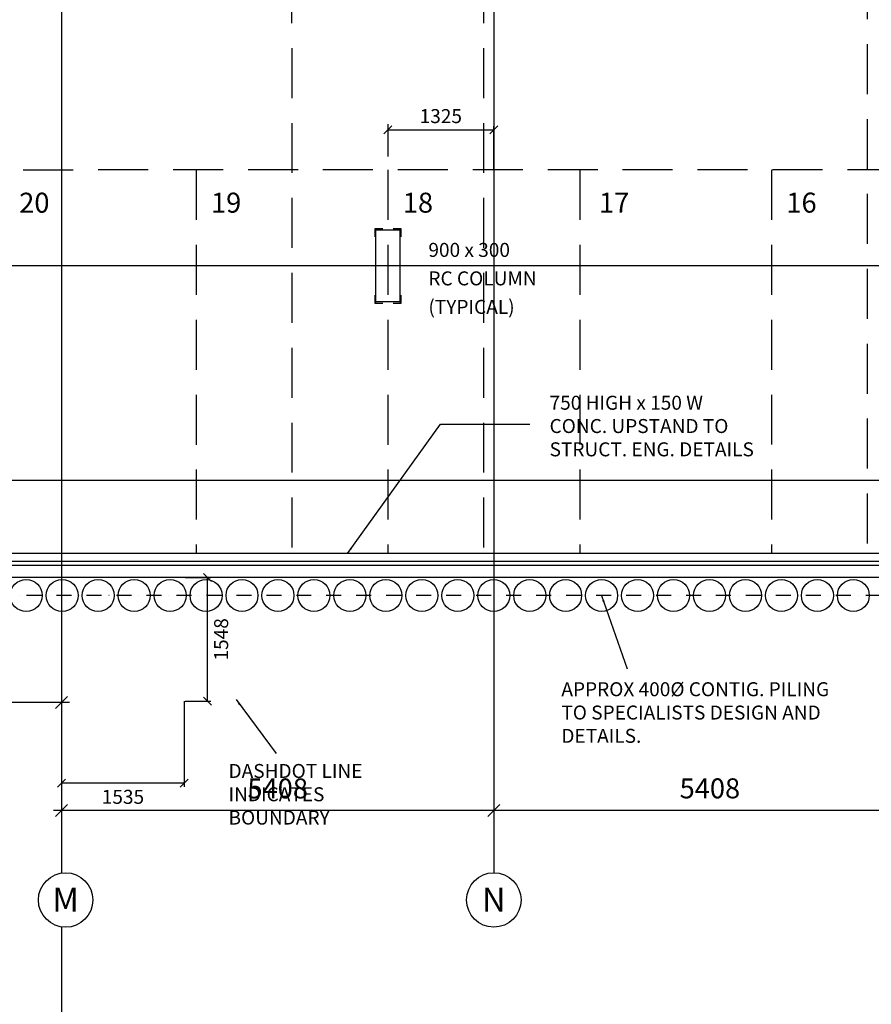
# Model space of a CAD drawing. Extents: x -105166 to 23298, y -18020 to 78431.
# Drawn here: x -23885 to -13228, y 18501 to 30822 of the extents above; entities that cross this region are included whole.
import ezdxf
from ezdxf.enums import TextEntityAlignment as Align

# ---------------------------------------------------------------- set-up
doc = ezdxf.new("R2010")
doc.units = 0
doc.header["$LTSCALE"] = 2500
doc.header["$MEASUREMENT"] = 0
for name, pattern in [('CENTER', [50.8, 31.75, -6.35, 6.35, -6.35]), ('DASHDOT', [1, 0.5, -0.25, 0, -0.25]), ('DASHED', [0.75, 0.5, -0.25]), ('HIDDEN', [0.375, 0.25, -0.125])]:
    doc.linetypes.add(name, pattern=pattern)
doc.layers.get('0').update_dxf_attribs({"linetype": 'CONTINUOUS'})
doc.layers.get('DEFPOINTS').update_dxf_attribs({"linetype": 'CONTINUOUS'})
for name, color, linetype in [('24', 4, 'CONTINUOUS'), ('56', 7, 'CONTINUOUS'), ('BOUNDARY-DIM', 7, 'CONTINUOUS'), ('CARPARK-NUMBERS', 7, 'CONTINUOUS'), ('CENTRE-LINE', 7, 'DASHDOT'), ('DOWNSTAND-BEAMS', 3, 'HIDDEN'), ('GEN-TEXT', 2, 'CONTINUOUS'), ('GRIDLINES', 1, 'CENTER'), ('PILES', 9, 'CONTINUOUS'), ('RC-COLUMNS', 4, 'CONTINUOUS'), ('RC_COLUMNS', 3, 'CONTINUOUS'), ('SECTION-DIMS', 7, 'CONTINUOUS')]:
    doc.layers.add(name, color=color, linetype=linetype)
doc.styles.add('BASECT2$0$STYLE3', font='simplex.shx', dxfattribs={"height": 175})
doc.styles.add('MONOTXT', font='simplex.shx', dxfattribs={"height": 0.2})
doc.styles.add('ROMANS', font='romans')
doc.styles.add('SIGNING', font='txt')
doc.styles.get("Standard").update_dxf_attribs({"font": 'simplex.shx', "height": 0.2})
doc.dimstyles.new('1-100-DIMS', dxfattribs={"dimscale": 0, "dimtxt": 175, "dimasz": 100, "dimexe": 45, "dimexo": 10, "dimgap": 85, "dimtad": 2, "dimdec": 0, "dimzin": 0, "dimdsep": 46, "dimtxsty": 'BASECT2$0$STYLE3', "dimblk1": 'OBLIQUE', "dimblk2": 'OBLIQUE', "dimsah": 1, "dimcen": 0.09, "dimclrd": 1, "dimclre": 1, "dimclrt": 2, "dimadec": 0, "dimazin": 0, "dimtfac": 1, "dimtdec": 0, "dimtofl": 0, "dimtmove": 1, "dimatfit": 3, "dimldrblk": 'OBLIQUE', "dimfxl": 0, "dimtolj": 1, "dimtzin": 0, "dimarcsym": 0})
doc.dimstyles.new('1-100-DIMS$7', dxfattribs={"dimtxt": 45, "dimasz": 80, "dimexe": 45, "dimexo": 10, "dimgap": 60, "dimtad": 2, "dimdec": 0, "dimzin": 0, "dimdsep": 46, "dimtxsty": 'BASECT2$0$STYLE3', "dimcen": 0.09, "dimclrd": 1, "dimclre": 1, "dimclrt": 2, "dimadec": 0, "dimazin": 0, "dimtfac": 1, "dimtdec": 0, "dimtofl": 0, "dimtmove": 0, "dimatfit": 3, "dimfxl": 0, "dimtolj": 1, "dimtzin": 0, "dimarcsym": 0})
doc.dimstyles.new('PRC1', dxfattribs={"dimtxt": 250, "dimasz": 150, "dimexe": 100, "dimexo": 100, "dimgap": 150, "dimtad": 1, "dimdec": 0, "dimzin": 0, "dimdsep": 46, "dimtxsty": 'ROMANS', "dimblk1": 'OBLIQUE', "dimblk2": 'OBLIQUE', "dimsah": 1, "dimcen": 0, "dimdle": 100, "dimclrd": 1, "dimclre": 1, "dimclrt": 2, "dimadec": 0, "dimazin": 0, "dimtfac": 1, "dimtmove": 2, "dimatfit": 3, "dimldrblk": 'OBLIQUE', "dimfxl": 0, "dimtolj": 1, "dimtzin": 0, "dimarcsym": 0})

# ---------------------------------------------------------------- blocks, each defined once
blk = doc.blocks.new('_OBLIQUE')
at = {"color": 0, "linetype": 'ByBlock'}
blk.add_line((-0.5, -0.5), (0.5, 0.5), dxfattribs=at)
blk = doc.blocks.new('*D98')
at = {"color": 1, "linetype": 'ByBlock'}
blk.add_line((-12444, 20928), (-18052, 20927), dxfattribs=at)
at = {"layer": 'DEFPOINTS', "color": 0, "linetype": 'ByBlock'}
for p in [(-17952, 20927), (-17952, 20927), (-12544, 20928)]:
    blk.add_point(p, dxfattribs=at)
at = {"color": 1, "linetype": 'ByBlock', "xscale": 150, "yscale": 150, "zscale": 150}
for p, rotation in [((-17952, 20927), 180.0037022209312), ((-12544, 20928), 0.003702220931263156)]:
    blk.add_blockref('_OBLIQUE', p, dxfattribs=dict(at, rotation=rotation))
at = {"color": 2, "linetype": 'ByBlock', "insert": (-15248, 21203), "char_height": 250, "attachment_point": 5, "rotation": 0.0037, "style": 'ROMANS'}
blk.add_mtext('\\A1;5408', dxfattribs=at)
blk = doc.blocks.new('*D99')
at = {"color": 1, "linetype": 'ByBlock'}
blk.add_line((-17852, 20927), (-23460, 20927), dxfattribs=at)
at = {"layer": 'DEFPOINTS', "color": 0, "linetype": 'ByBlock'}
for p in [(-23360, 20927), (-23360, 20927), (-17952, 20927)]:
    blk.add_point(p, dxfattribs=at)
at = {"color": 1, "linetype": 'ByBlock', "xscale": 150, "yscale": 150, "zscale": 150}
for p, rotation in [((-23360, 20927), 180.0037022209312), ((-17952, 20927), 0.003702220931263156)]:
    blk.add_blockref('_OBLIQUE', p, dxfattribs=dict(at, rotation=rotation))
at = {"color": 2, "linetype": 'ByBlock', "insert": (-20656, 21202), "char_height": 250, "attachment_point": 5, "rotation": 0.0037, "style": 'ROMANS'}
blk.add_mtext('\\A1;5408', dxfattribs=at)
blk = doc.blocks.new('*D114')
at = {"color": 1, "linetype": 'ByBlock'}
for p, q in [((-29003, 21747), (-29003, 22379)), ((-23260, 22279), (-29103, 22279))]:
    blk.add_line(p, q, dxfattribs=at)
at = {"layer": 'DEFPOINTS', "color": 0, "linetype": 'ByBlock'}
for p in [(-29003, 22279), (-29003, 21647), (-23360, 20927)]:
    blk.add_point(p, dxfattribs=at)
at = {"color": 1, "linetype": 'ByBlock', "xscale": 150, "yscale": 150, "zscale": 150}
for p, rotation in [((-29003, 22279), 180.0037022209312), ((-23360, 22279), 0.003702220931263156)]:
    blk.add_blockref('_OBLIQUE', p, dxfattribs=dict(at, rotation=rotation))
at = {"color": 2, "linetype": 'ByBlock', "insert": (-26182, 22554), "char_height": 250, "attachment_point": 5, "rotation": 0.0037, "style": 'ROMANS'}
blk.add_mtext('\\A1;5643', dxfattribs=at)
blk = doc.blocks.new('*D187')
at = {"color": 1, "linetype": 'ByBlock'}
for p, q in [((-23360, 22294), (-23360, 21224)), ((-21826, 22294), (-21826, 21224)), ((-21826, 21269), (-23360, 21269))]:
    blk.add_line(p, q, dxfattribs=at)
at = {"layer": 'DEFPOINTS', "color": 0, "linetype": 'ByBlock'}
for p in [(-23360, 22304), (-21826, 22304), (-23360, 21269)]:
    blk.add_point(p, dxfattribs=at)
at = {"color": 1, "linetype": 'ByBlock', "xscale": 100, "yscale": 100, "zscale": 100, "rotation": 180}
blk.add_blockref('_OBLIQUE', (-23360, 21269), dxfattribs=at)
at = {"color": 1, "linetype": 'ByBlock', "xscale": 100, "yscale": 100, "zscale": 100}
blk.add_blockref('_OBLIQUE', (-21826, 21269), dxfattribs=at)
at = {"color": 2, "linetype": 'ByBlock', "insert": (-22593, 21097), "char_height": 175, "attachment_point": 5, "style": 'BASECT2$0$STYLE3'}
blk.add_mtext('\\A1;1535', dxfattribs=at)
blk = doc.blocks.new('*D188')
at = {"color": 1, "linetype": 'ByBlock'}
for p, q in [((-21816, 23841), (-21491, 23841)), ((-21536, 22294), (-21536, 23841)), ((-21816, 22294), (-21491, 22294))]:
    blk.add_line(p, q, dxfattribs=at)
at = {"layer": 'DEFPOINTS', "color": 0, "linetype": 'ByBlock'}
for p in [(-21826, 23841), (-21536, 23841), (-21826, 22294)]:
    blk.add_point(p, dxfattribs=at)
at = {"color": 1, "linetype": 'ByBlock', "xscale": 100, "yscale": 100, "zscale": 100}
for p, rotation in [((-21536, 23841), 90), ((-21536, 22294), 270)]:
    blk.add_blockref('_OBLIQUE', p, dxfattribs=dict(at, rotation=rotation))
at = {"color": 2, "linetype": 'ByBlock', "insert": (-21364, 23068), "char_height": 175, "attachment_point": 5, "rotation": 90, "style": 'BASECT2$0$STYLE3'}
blk.add_mtext('\\A1;1548', dxfattribs=at)
blk = doc.blocks.new('COL_ANGLE')
at = {"layer": 'RC_COLUMNS', "color": 2, "linetype": 'Continuous'}
for p, q in [((0, 0), (-15, 15)), ((-15, 15), (-15, -85)), ((85, 15), (-15, 15))]:
    blk.add_line(p, q, dxfattribs=at)
blk = doc.blocks.new('*D213')
at = {"color": 1, "linetype": 'ByBlock'}
for p, q in [((-17953, 28952), (-17953, 29489)), ((-19277, 29444), (-17953, 29444))]:
    blk.add_line(p, q, dxfattribs=at)
at = {"layer": 'DEFPOINTS', "color": 0, "linetype": 'ByBlock'}
for p in [(-17953, 29444), (-19277, 28942), (-17953, 28942)]:
    blk.add_point(p, dxfattribs=at)
at = {"color": 1, "linetype": 'ByBlock', "xscale": 100, "yscale": 100, "zscale": 100, "rotation": 180}
blk.add_blockref('_OBLIQUE', (-19277, 29444), dxfattribs=at)
at = {"color": 1, "linetype": 'ByBlock', "xscale": 100, "yscale": 100, "zscale": 100}
blk.add_blockref('_OBLIQUE', (-17953, 29444), dxfattribs=at)
at = {"color": 2, "linetype": 'ByBlock', "insert": (-18615, 29616), "char_height": 175, "attachment_point": 5, "style": 'BASECT2$0$STYLE3'}
blk.add_mtext('\\A1;1325', dxfattribs=at)

msp = doc.modelspace()

# ---------------------------------------------------------------- linework, layer by layer
at = {"layer": '24', "linetype": 'Continuous'}
msp.add_line((-7276.8, 24142.4), (-29303.6, 24141), dxfattribs=at)
msp.add_lwpolyline([(-7276.8, 24042.4), (-29203.6, 24041), (-29202.9, 13795.9), (-50474.2, 13794.6)], dxfattribs=at)
at = {"layer": '24', "color": 1, "linetype": 'Continuous'}
msp.add_lwpolyline([(-7276.8, 23992.4), (-29153.6, 23991), (-29152.9, 13745.9), (-50474.2, 13744.6)], dxfattribs=at)
at = {"layer": '56', "color": 7, "linetype": 'HIDDEN'}
for p, q in [((-7277.1, 28942.4), (-33677.1, 28940.7)), ((-21677.1, 28941.4), (-21676.8, 24141.4)), ((-19277.1, 28941.6), (-19276.8, 24141.6)), ((-16877.1, 28941.8), (-16876.8, 24141.8)), ((-14477.1, 28941.9), (-14476.8, 24141.9))]:
    msp.add_line(p, q, dxfattribs=at)
at = {"layer": 'CENTRE-LINE', "ltscale": 0.15}
msp.add_line((-6731.7, 23617.4), (-64762.3, 23613.7), dxfattribs=at)
at = {"layer": 'DOWNSTAND-BEAMS'}
for p, q in [((-13276.5, 24267), (-13277.4, 38217)), ((-20476.8, 24216.5), (-20477.7, 38166.5)), ((-18076.8, 24216.7), (-18077.7, 38166.7))]:
    msp.add_line(p, q, dxfattribs=at)
at = {"layer": 'GEN-TEXT'}
msp.add_line((-19277.1, 29515.2), (-19277.1, 29111.7), dxfattribs=at)
at = {"layer": 'GRIDLINES', "ltscale": 0.7}
for p, q in [((-23362, 48873.7), (-23360.1, 20143.2)), ((-17953.9, 48874), (-17952, 20147.3)), ((1603.2, 27742.5), (-45763.1, 27739.4)), ((629.8, 25057.9), (-64762.4, 25053.7)), ((629.9, 23842.9), (-64762.3, 23838.7)), ((-23360.1, 19468.9), (-23359.6, 12015.1))]:
    msp.add_line(p, q, dxfattribs=at)
at = {"layer": 'GRIDLINES', "color": 7, "linetype": 'Continuous'}
for centre in [(-23309.8, 19806), (-17952, 19806.4)]:
    msp.add_circle(centre, 340.9, dxfattribs=at)
at = {"layer": 'PILES'}
for centre in [(-23802.8, 23616), (-23352.8, 23616), (-22902.8, 23616), (-22452.8, 23616), (-22002.8, 23616), (-21552.8, 23616), (-21102.8, 23616), (-20652.8, 23616), (-20202.8, 23616), (-19752.8, 23616), (-19302.8, 23616), (-18852.8, 23616), (-18402.8, 23616), (-17952.8, 23616), (-17502.8, 23616), (-17052.8, 23616), (-16602.8, 23616), (-16152.8, 23616), (-15702.8, 23616), (-15252.8, 23616), (-14802.8, 23616), (-14352.8, 23616), (-13902.8, 23616), (-13452.8, 23616)]:
    msp.add_circle(centre, 200, dxfattribs=at)
at = {"layer": 'RC-COLUMNS'}
for p, q in [((-19427, 27291.1), (-19427, 28191.1)), ((-19427, 28191.1), (-19127, 28191.1)), ((-19127, 28191.1), (-19127, 27291.1)), ((-19127, 27291.1), (-19427, 27291.1))]:
    msp.add_line(p, q, dxfattribs=at)

# ---------------------------------------------------------------- block references
at = {"layer": 'RC_COLUMNS', "color": 2, "linetype": 'Continuous'}
msp.add_blockref('COL_ANGLE', (-19427, 28191.1), dxfattribs=at)
for p, rotation in [((-19127, 28191.1), 270), ((-19427, 27291.1), 90), ((-19127, 27291.1), 180)]:
    msp.add_blockref('COL_ANGLE', p, dxfattribs=dict(at, rotation=rotation))

# ---------------------------------------------------------------- texts
at = {"layer": 'CARPARK-NUMBERS', "linetype": 'Continuous', "style": 'SIGNING'}
for s, p in [('20', (-23890.5, 28407.3)), ('19', (-21490.5, 28407.4)), ('18', (-19090.5, 28407.6)), ('17', (-16635.3, 28407.7)), ('16', (-14290.5, 28407.9))]:
    msp.add_text(s, height=250, rotation=0.0037, dxfattribs=at).set_placement(p)
at = {"layer": 'GEN-TEXT', "linetype": 'DASHED', "style": 'MONOTXT'}
for s, p in [('900 x 300', (-18770.5, 27854)), ('RC COLUMN', (-18770.4, 27497.6)), ('(TYPICAL)', (-18770.4, 27141.1))]:
    msp.add_text(s, height=175, rotation=0.0037, dxfattribs=at).set_placement(p)
at = {"layer": 'GEN-TEXT', "linetype": 'DASHED', "insert": (-17254.2, 26116.5), "char_height": 175, "width": 4299.936, "attachment_point": 1, "style": 'MONOTXT'}
msp.add_mtext('750 HIGH x 150 W\\PCONC. UPSTAND TO\\PSTRUCT. ENG. DETAILS', dxfattribs=at)
at = {"layer": 'GEN-TEXT', "linetype": 'Continuous', "char_height": 175, "width": 3699.912, "attachment_point": 1, "style": 'BASECT2$0$STYLE3'}
for s, insert in [('APPROX 400%%c CONTIG. PILING TO SPECIALISTS DESIGN AND DETAILS.', (-17106.5, 22531.2)), ('DASHDOT LINE \\PINDICATES \\PBOUNDARY', (-21271.6, 21508.1))]:
    msp.add_mtext(s, dxfattribs=dict(at, insert=insert))
at = {"layer": 'GRIDLINES', "color": 2}
for s, p in [('M', (-23309.8, 19661.4)), ('N', (-17952, 19661.8))]:
    msp.add_text(s, height=300, rotation=0.0037, dxfattribs=at).set_placement(p, align=Align.CENTER)

# ---------------------------------------------------------------- dimensions: what is measured, and where the dimension line sits
at = {"layer": 'BOUNDARY-DIM', "linetype": 'Continuous'}
dim = msp.add_linear_dim(base=(-21536.5, 23841.4), p1=(-21825.7, 22293.8), p2=(-21825.8, 23841.4), angle=90, dimstyle='1-100-DIMS', dxfattribs=at)
dim.commit()
dim.dimension.update_dxf_attribs({"geometry": '*D188', "text_midpoint": (-21364, 23067.6)})
dim = msp.add_linear_dim(base=(-23360.3, 21269.5), p1=(-21825.7, 22303.8), p2=(-23360.3, 22303.7), dimstyle='1-100-DIMS', dxfattribs=at)
dim.commit()
dim.dimension.update_dxf_attribs({"geometry": '*D187', "text_midpoint": (-22593, 21097)})
at = {"layer": 'GEN-TEXT'}
dim = msp.add_linear_dim(base=(-17952.583872, 29443.717496), p1=(-19277.08387, 28941.604169), p2=(-17952.583872, 28941.689753), dimstyle='1-100-DIMS', override={"dimse1": 1}, dxfattribs=at)
dim.commit()
dim.dimension.update_dxf_attribs({"geometry": '*D213', "text_midpoint": (-18614.833871, 29616.217496)})
at = {"layer": 'SECTION-DIMS'}
for base, p1, p2, picture, middle in [((-29003.5, 22278.9), (-23360.2, 20927.1), (-29003.4, 21647.4), '*D114', (-26181.9, 22554.1)), ((-23360.2, 20927.1), (-17952.1, 20927.5), (-23360.2, 20927.1), '*D99', (-20656.1, 21202.3)), ((-17952.1, 20927.5), (-12544.1, 20927.8), (-17952.1, 20927.5), '*D98', (-15248.1, 21202.6))]:
    dim = msp.add_linear_dim(base=base, p1=p1, p2=p2, angle=0.0037, dimstyle='PRC1', override={"dimse1": 1}, dxfattribs=at)
    dim.commit()
    dim.dimension.update_dxf_attribs({"geometry": picture, "text_midpoint": middle})

# ---------------------------------------------------------------- leaders
at = {"layer": 'BOUNDARY-DIM', "color": 1, "linetype": 'Continuous'}
msp.add_leader([(-21177.5, 22314.6), (-20676.7, 21638.6)], dimstyle='1-100-DIMS$7', dxfattribs=at)
at = {"layer": 'GEN-TEXT', "color": 1}
for points in [[(-19784, 24141.6), (-18617.7, 25759.2), (-17500.5, 25759.2)], [(-16602.8, 23616), (-16283.6, 22697.1)]]:
    msp.add_leader(points, dimstyle='1-100-DIMS$7', override={"dimscale": 1}, dxfattribs=at)

doc.saveas('drawing.dxf')
